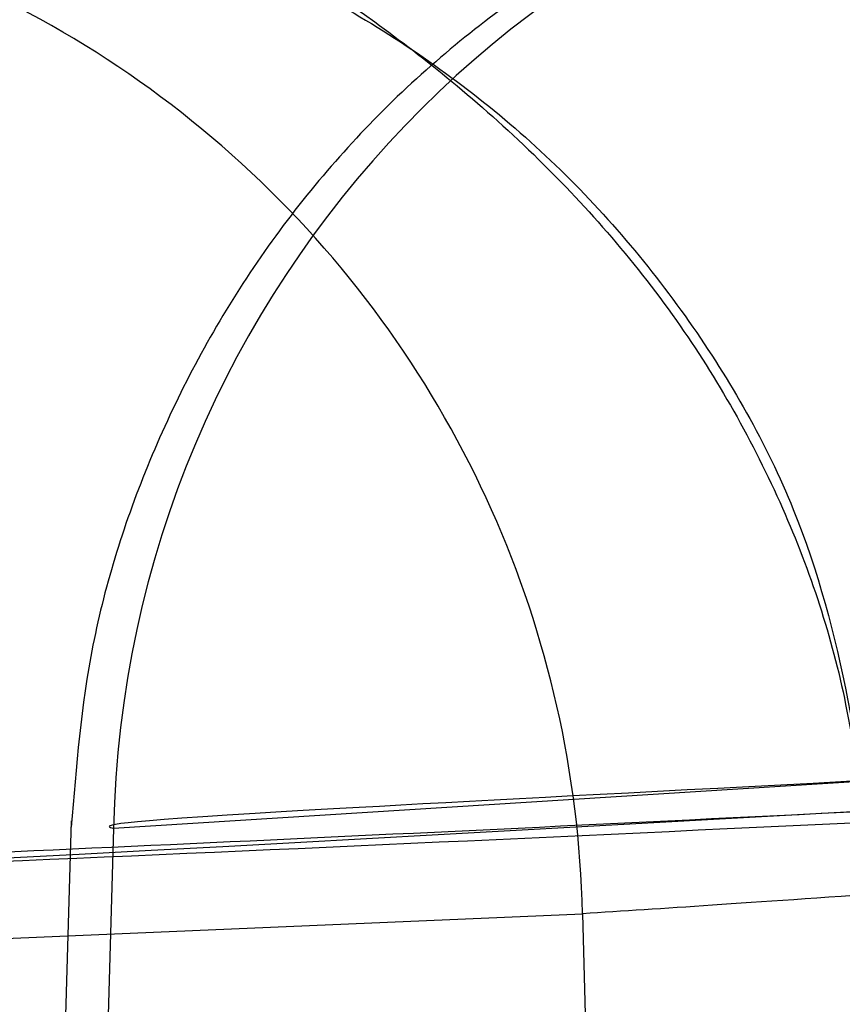
# Model space of a CAD drawing. Units: millimetres. Extents: x 21332 to 26898, y 36834 to 44204.
# Drawn here: x 24427 to 24427, y 40279 to 40279 of the extents above; entities that cross this region are included whole.
import ezdxf

# ---------------------------------------------------------------- set-up
doc = ezdxf.new("R2010")
doc.units = ezdxf.units.MM
doc.header["$LTSCALE"] = 200
doc.layers.add('OTWORY_MONTAŻOWE', color=1, linetype='Continuous')

msp = doc.modelspace()

# ---------------------------------------------------------------- linework, layer by layer
at = {"color": 7, "linetype": 'Continuous', "lineweight": 25}
for p, q in [((24426.99811351028, 40279.12536359068), (24426.76870078869, 40279.11091176874)), ((24426.75864387513, 40279.11270458181), (24426.75509669333, 40278.99126120938)), ((24426.75864387513, 40279.11270458181), (24426.75509669333, 40278.99126120938)), ((24426.75864387514, 40279.11270458181), (24426.75509669333, 40278.99126120938)), ((24426.75864387514, 40279.11270458181), (24426.75509669333, 40278.99126120938)), ((24426.76870079442, 40279.11091176774), (24426.76518181448, 40278.99043392327)), ((24426.70340149838, 40279.08301899157), (24426.88002141508, 40279.09066012362)), ((24426.88002142329, 40279.09066012475), (24426.88246453241, 40278.99658929418))]:
    msp.add_line(p, q, dxfattribs=at)
for centre, radius, start, end in [((24493.53372921513, 40259.25913960448), 83.50000000000185, 103.6520415536803, 173.3290212670701), ((24493.53372921513, 40259.25913960448), 83.50000000000023, 103.6520415536803, 171.2515986949346), ((24425.25149454314, 40308.95222210162), 29.99999999999627, 271.6707858143454, 280.0224673297869), ((24427.01742694198, 40279.10563846942), 0.2487820761483991, 93.59302295122403, 178.7854418288447), ((24426.91983373452, 40279.10016449602), 0.2486451051120537, 1.21500800614771, 92.848494372648), ((24426.63105716122, 40279.08504061257), 0.2490276789226891, 1.293035801954769, 92.40347580322376)]:
    msp.add_arc(centre, radius, start, end, dxfattribs=at)
for points, knots in [([(24451.20560128617, 40277.79490250525), (24451.52725294177, 40278.49637943676), (24452.17309130022, 40279.90486188058), (24453.14881290232, 40281.72830930215), (24454.06517549849, 40283.29136320176), (24454.89670200281, 40284.60462030203), (24455.75972916794, 40285.87387562993), (24456.64613598694, 40287.08968126924), (24457.61098051756, 40288.32876775561), (24458.64435955125, 40289.56523208592), (24459.7370853965, 40290.78146363227), (24460.8139808453, 40291.90140764679), (24461.84188733947, 40292.903430079), (24462.80551026265, 40293.78877562366), (24463.6890352727, 40294.55863384934), (24464.5012715209, 40295.23256018563), (24465.22865534379, 40295.81099387347), (24465.85982137109, 40296.29427701107), (24466.38307995602, 40296.68177793744), (24466.78542177014, 40296.97228843232), (24467.05517913916, 40297.16322593944), (24467.18585921025, 40297.25523386756), (24467.17593572044, 40297.24769497697), (24467.02006027285, 40297.13829397228), (24466.71907277053, 40296.92493988044), (24466.28248080204, 40296.60816438837), (24465.71695847344, 40296.18670389926), (24465.02048097428, 40295.64825807467), (24464.21157664016, 40294.99666731636), (24463.31059043381, 40294.23450589948), (24462.3292127193, 40293.35847213637), (24461.26359582568, 40292.34883810332), (24460.15786338512, 40291.22931118603), (24459.03899435714, 40290.01515879847), (24457.92488544795, 40288.71565055317), (24456.79788055376, 40287.29678696673), (24455.70139212428, 40285.79841287965), (24454.6517077324, 40284.23472605064), (24453.66371683294, 40282.62854272032), (24452.72448828048, 40280.94859068281), (24451.90244114188, 40279.33338754699), (24451.41911425981, 40278.26629705905), (24451.20560116186, 40277.79490222394), (24320.32181345723, 39988.82929723322), (24318.9740892649, 39989.41660975468), (24451.20560128617, 40277.79490250525)], [0, 0, 0, 0, 0.02918986411166377, 0.05860978357415212, 0.07878259085387229, 0.09909121084306251, 0.1193992893093264, 0.1399034779932903, 0.1604074589841784, 0.1852349431033269, 0.2100627004024511, 0.2352606399385422, 0.2608366838170714, 0.2852067966884994, 0.3098167358557735, 0.334427255086966, 0.3594976152400441, 0.3848748283877813, 0.4104205569758307, 0.4364929255564751, 0.4627462548910137, 0.4887755510979231, 0.5149846618620754, 0.5417607501905016, 0.5687327326570016, 0.5948260821389622, 0.6211013327290835, 0.6479533407131599, 0.6750073111733852, 0.7009291689718008, 0.7270401548546959, 0.753761094610153, 0.7807007920298169, 0.8057377801105045, 0.8309627932448199, 0.8564806218111656, 0.8823981579457764, 0.9066673488726649, 0.9311761698638592, 0.955686470519966, 0.9804241822430948, 1, 1, 1, 1.000000307552309, 1.000000307552309, 1.000000307552309, 1.000000307552309]), ([(24451.20560128617, 40277.79490250525), (24451.52725294153, 40278.49637943671), (24452.1730912995, 40279.90486188041), (24453.14881176683, 40281.728307176), (24454.0651726701, 40283.29135846256), (24454.89669694927, 40284.60461255983), (24455.75972418388, 40285.87386858956), (24456.64613267492, 40287.08967697046), (24457.61097940789, 40288.32876642834), (24458.64435955115, 40289.56523208565), (24459.73708539653, 40290.78146363234), (24460.81398084529, 40291.90140764677), (24461.84188733948, 40292.90343007901), (24462.80551026265, 40293.78877562366), (24463.6890352727, 40294.55863384934), (24464.5012715209, 40295.23256018563), (24465.22865534379, 40295.81099387347), (24465.85982137109, 40296.29427701107), (24466.38307995602, 40296.68177793744), (24466.78542177014, 40296.97228843232), (24467.05517913916, 40297.16322593944), (24467.18585921025, 40297.25523386756), (24467.17593572044, 40297.24769497697), (24467.02006027285, 40297.13829397228), (24466.71907277053, 40296.92493988044), (24466.28248080204, 40296.60816438837), (24465.71695847344, 40296.18670389926), (24465.02048097428, 40295.64825807467), (24464.21157664016, 40294.99666731636), (24463.31059043381, 40294.23450589948), (24462.3292127193, 40293.35847213637), (24461.26359582568, 40292.34883810332), (24460.15786338512, 40291.22931118603), (24459.03899435714, 40290.01515879847), (24457.92488544795, 40288.71565055317), (24456.79788055376, 40287.29678696673), (24455.70139211753, 40285.79841287042), (24454.65170771931, 40284.23472603074), (24453.66371681439, 40282.62854268871), (24452.72448826899, 40280.9485906607), (24451.90244113668, 40279.33338753555), (24451.41911425981, 40278.26629705905), (24451.20560116186, 40277.79490222394), (24320.32181346282, 39988.82929723322), (24318.97408936362, 39989.41660977704), (24451.20560128617, 40277.79490250525)], [0, 0, 0, 0, 0.02918986411192782, 0.05860978357468231, 0.07878249896876412, 0.09909108953059131, 0.1193991385720427, 0.1399034026228341, 0.1604074589766252, 0.1852349430959979, 0.2100627003953486, 0.2352606399316676, 0.2608366838104282, 0.285206796682077, 0.3098167358495739, 0.3344272550809891, 0.3594976152342941, 0.3848748283822608, 0.4104205569705413, 0.4364929255514216, 0.4627462548861977, 0.4887755510933426, 0.514984661857732, 0.5417607501864004, 0.5687327326531443, 0.5948260821353408, 0.6211013327256999, 0.6479533407100193, 0.6750073111704894, 0.70092916896914, 0.7270401548522714, 0.7537610946079701, 0.7807007920278778, 0.8057377801087917, 0.8309627932433354, 0.8564806218099116, 0.8823981579447568, 0.9066673493381787, 0.931176170334105, 0.9556864709949499, 0.9804241822429177, 1, 1, 1, 1.000000307552309, 1.000000307552309, 1.000000307552309, 1.000000307552309]), ([(24451.20560128617, 40277.79490250525), (24451.52725128077, 40278.49637887609), (24452.17308630412, 40279.90486019412), (24453.1493839755, 40281.72934967995), (24454.06511479653, 40283.29128200203), (24454.89727009049, 40284.60574044491), (24455.75913666265, 40285.87272203335), (24456.64608694486, 40287.08975093171), (24457.60891817241, 40288.32605637483), (24458.64294783671, 40289.56398938791), (24459.73580308069, 40290.78003018897), (24460.81396626122, 40291.90141538838), (24461.84301769447, 40292.90454533679), (24462.80534667137, 40293.78851713913), (24463.68909287433, 40294.55884859498), (24464.50047094467, 40295.2318732889), (24465.2286632092, 40295.81101386286), (24465.85981923855, 40296.29427159138), (24466.38308054207, 40296.68177942684), (24466.78542161049, 40296.97228802658), (24467.05517918164, 40297.16322604741), (24467.18585919883, 40297.25523383854), (24467.17593572358, 40297.24769498496), (24467.020060272, 40297.13829397009), (24466.71907277075, 40296.92493988102), (24466.28248080202, 40296.60816438817), (24465.71695847332, 40296.18670389947), (24465.0204809748, 40295.64825807405), (24464.21157663824, 40294.99666731861), (24463.31059044068, 40294.23450589148), (24462.32921269317, 40293.35847216684), (24461.26359592605, 40292.34883798627), (24460.15786301869, 40291.22931161336), (24459.03899562118, 40290.01515732434), (24457.92488065603, 40288.71565614148), (24456.79789878737, 40287.29676570278), (24455.70016313382, 40285.79690423627), (24454.65192770365, 40284.23436085095), (24453.66248257992, 40282.62708554201), (24452.72479551039, 40280.94849949325), (24451.90158012391, 40279.33165381492), (24451.41909663326, 40278.26630944057), (24451.20560116186, 40277.79490222394), (24320.33260704815, 39988.82168193519), (24318.97476047728, 39989.41681489155), (24451.20560128617, 40277.79490250525)], [0, 0, 0, 0, 0.02918986154485788, 0.05860977842031169, 0.07882727798444322, 0.0990441708189703, 0.1194485815243294, 0.1398525772014014, 0.1604074855547358, 0.1851439042026854, 0.2100629805029246, 0.2352609178232401, 0.2608369594527453, 0.2852868321464948, 0.3097373744280528, 0.3344275322983715, 0.3594978902468928, 0.3848751011630899, 0.410420827504781, 0.4364931937927571, 0.4627465208187146, 0.4887758147367431, 0.5149849231962027, 0.541761009170079, 0.5687329892648033, 0.5948263364522506, 0.6211015847318627, 0.6479535903547133, 0.6750075584359534, 0.7009294139549364, 0.7270403975417675, 0.7537613349475244, 0.7807010299982515, 0.8057380158773162, 0.8309630267934749, 0.8564808531159148, 0.8823983869714724, 0.9067477726153287, 0.9310984408160451, 0.9557601480192578, 0.9804241839644903, 1, 1, 1, 1.000000307552309, 1.000000307552309, 1.000000307552309, 1.000000307552309]), ([(24451.20560128617, 40277.79490250525), (24451.52725128078, 40278.49637887609), (24452.17308630413, 40279.90486019412), (24453.14938399725, 40281.7293497207), (24454.06511486643, 40283.29128211958), (24454.89727020374, 40284.60574061822), (24455.75913678589, 40285.87272220734), (24456.64608701918, 40287.08975102843), (24457.60891820491, 40288.32605641373), (24458.64294783671, 40289.56398938792), (24459.73580308069, 40290.78003018897), (24460.81396626122, 40291.90141538838), (24461.84301769447, 40292.90454533679), (24462.80534667137, 40293.78851713913), (24463.68909287433, 40294.55884859498), (24464.50047094467, 40295.2318732889), (24465.2286632092, 40295.81101386286), (24465.85981923855, 40296.29427159138), (24466.38308054207, 40296.68177942684), (24466.78542161049, 40296.97228802658), (24467.05517918164, 40297.16322604741), (24467.18585919883, 40297.25523383854), (24467.17593572358, 40297.24769498496), (24467.020060272, 40297.13829397009), (24466.71907277075, 40296.92493988102), (24466.28248080202, 40296.60816438817), (24465.71695847332, 40296.18670389947), (24465.0204809748, 40295.64825807405), (24464.21157663824, 40294.99666731861), (24463.31059044068, 40294.23450589148), (24462.32921269317, 40293.35847216684), (24461.26359592605, 40292.34883798627), (24460.15786301869, 40291.22931161336), (24459.03899562118, 40290.01515732434), (24457.92488065603, 40288.71565614148), (24456.79789878738, 40287.29676570278), (24455.70016313383, 40285.79690423628), (24454.65192770368, 40284.23436085098), (24453.66248257995, 40282.62708554205), (24452.72479551041, 40280.94849949329), (24451.90158012391, 40279.33165381493), (24451.41909663326, 40278.26630944057), (24451.20560116186, 40277.79490222394), (24320.33260704815, 39988.82168193519), (24318.97476047653, 39989.41681489152), (24451.20560128617, 40277.79490250525)], [0, 0, 0, 0, 0.02918986154485356, 0.05860977842030302, 0.07882727974526482, 0.09904417434040697, 0.119448584388967, 0.1398525794093173, 0.1604074855548685, 0.185143904202816, 0.2100629805030486, 0.2352609178233603, 0.2608369594528613, 0.2852868321466072, 0.3097373744281617, 0.334427532298477, 0.3594978902469946, 0.384875101163188, 0.4104208275048753, 0.4364931937928475, 0.4627465208188011, 0.4887758147368257, 0.5149849231962814, 0.5417610091701538, 0.568732989264874, 0.5948263364523175, 0.6211015847319258, 0.6479535903547726, 0.6750075584360087, 0.7009294139549874, 0.7270403975418147, 0.7537613349475679, 0.780701029998291, 0.8057380158773517, 0.8309630267935066, 0.8564808531159429, 0.8823983869714966, 0.9067477726148261, 0.9310984408150175, 0.9557601480187466, 0.9804241839644932, 1, 1, 1, 1.000000307552309, 1.000000307552309, 1.000000307552309, 1.000000307552309]), ([(24421.18509895914, 40294.79229561939), (24421.08855035555, 40293.8095161559), (24420.80950320429, 40290.96906275339), (24420.51978331577, 40286.24094045896), (24420.39025342467, 40280.6159844446), (24420.4896275075, 40274.98898575085), (24420.81377968066, 40269.37861003224), (24421.36278858796, 40263.80218389631), (24422.13476269221, 40258.27722916625), (24423.12750421409, 40252.82102744278), (24424.33807103985, 40247.45068475327), (24425.7629031228, 40242.18305790386), (24427.39779864134, 40237.03471746248), (24429.23793068809, 40232.02190307539), (24431.27785260168, 40227.16048300651), (24433.51150497467, 40222.46591446311), (24435.9322052008, 40217.95323247404), (24438.53264824263, 40213.63699651154), (24441.30490570519, 40209.53123912656), (24444.2404392872, 40205.64939622262), (24447.3300928156, 40202.00426618069), (24450.56408610457, 40198.60795529075), (24453.932018857, 40195.47180663171), (24457.42288609367, 40192.60631804017), (24461.02511140457, 40190.02105512298), (24464.72660400172, 40187.7245519652), (24468.51484301729, 40185.7242577386), (24472.37698918151, 40184.02635926235), (24476.30001395442, 40182.63616924846), (24480.27084466266, 40181.55656792863), (24484.27646423021, 40180.79388713123), (24487.35160847566, 40180.44449934019), (24489.08617611662, 40180.34651606638), (24489.47560545053, 40180.32451775385)], [0, 0, 0, 0, 0.01777773871637098, 0.0513816581450152, 0.08498796841870183, 0.1185947081191121, 0.1522025964572083, 0.1858123216191072, 0.2194247069155222, 0.2530405163325016, 0.2866604149181275, 0.3202849231081952, 0.3539143628117868, 0.3875487932358984, 0.4211879347619578, 0.454831079897818, 0.4884769916336117, 0.5221231767493175, 0.5557665748348005, 0.5894033846563133, 0.6230288359752941, 0.6566371750194473, 0.6902217422961349, 0.7237751806179704, 0.7572898077963868, 0.790758173402272, 0.8241737893679768, 0.857531981006637, 0.8908307556864437, 0.9240715450916671, 0.9572596610981255, 0.990404328250629, 1, 1, 1, 1]), ([(24452.05180214014, 40275.26714346362), (24452.35132150646, 40276.00348095379), (24452.95038858539, 40277.47622562059), (24453.98681536513, 40279.6026163397), (24455.10521979624, 40281.64044941008), (24456.29822967383, 40283.5686630155), (24457.54270914727, 40285.37436984214), (24458.81127949786, 40287.03823085772), (24460.07365427628, 40288.54738031383), (24461.30092276615, 40289.89457085388), (24462.46366236613, 40291.07543598222), (24463.53216657355, 40292.08733925375), (24464.48263251552, 40292.93402791736), (24465.29195047175, 40293.617857515), (24465.94149212682, 40294.14409580614), (24466.41522365541, 40294.51473127193), (24466.70364903696, 40294.73584838385), (24466.79821925019, 40294.80733431045), (24466.69814536216, 40294.73197937317), (24466.40473144266, 40294.50662857066), (24465.92505467412, 40294.13073062943), (24465.27044730118, 40293.6001533551), (24464.45689521097, 40292.91172794768), (24463.50158706451, 40292.05933966451), (24462.42912804743, 40291.04172308807), (24461.26413390466, 40289.85569176789), (24460.03541346064, 40288.50367487562), (24458.77488159247, 40286.99235041603), (24457.51396082391, 40285.33431881625), (24456.274317606, 40283.5321260328), (24455.08394891187, 40281.60407273403), (24453.97151891743, 40279.57216641746), (24452.94420615812, 40277.46150354003), (24452.3499666021, 40276.00030935472), (24452.05180206714, 40275.26714327662), (24336.53043467185, 39991.20804858125), (24336.50841326494, 39991.21563114589), (24452.05180214014, 40275.26714346362)], [0, 0, 0, 0, 0.03110720942811752, 0.06221736282109983, 0.093265139801497, 0.1241621364071061, 0.1552094991050888, 0.1864288987466415, 0.2174400344891336, 0.2485803797843077, 0.2800310025096477, 0.3112896593123599, 0.3425886044454106, 0.374218108070029, 0.405728375375744, 0.4371622679288896, 0.4688423103076389, 0.5005239802436997, 0.5319986269919952, 0.5635881897100625, 0.5953075394758849, 0.6267347371543528, 0.6581624313066189, 0.6897516537065587, 0.7210229446953829, 0.7522120945365466, 0.7835851921051353, 0.8146047559683104, 0.8454002456966871, 0.8763260379736502, 0.9074569051575729, 0.938272244926592, 0.9690275963646761, 1, 1, 1, 1.000000200742931, 1.000000200742931, 1.000000200742931, 1.000000200742931]), ([(24452.05180214014, 40275.26714346363), (24452.35132150646, 40276.00348095379), (24452.95038858539, 40277.47622562059), (24453.98681536513, 40279.6026163397), (24455.10521979624, 40281.64044941008), (24456.29822967383, 40283.5686630155), (24457.54270914727, 40285.37436984214), (24458.81127949785, 40287.03823085772), (24460.07365427628, 40288.54738031383), (24461.30092276615, 40289.89457085388), (24462.46366236613, 40291.07543598222), (24463.53216657354, 40292.08733925375), (24464.48263251551, 40292.93402791736), (24465.29195047175, 40293.617857515), (24465.94149212682, 40294.14409580614), (24466.41522365541, 40294.51473127193), (24466.70364903696, 40294.73584838385), (24466.79821925019, 40294.80733431046), (24466.69814536215, 40294.73197937317), (24466.40473144266, 40294.50662857066), (24465.92505467412, 40294.13073062943), (24465.27044730118, 40293.6001533551), (24464.45689521097, 40292.91172794768), (24463.50158706451, 40292.05933966451), (24462.42912804743, 40291.04172308807), (24461.26413390466, 40289.85569176789), (24460.03541346064, 40288.50367487563), (24458.77488159246, 40286.99235041603), (24457.51396082391, 40285.33431881625), (24456.274317606, 40283.5321260328), (24455.08394891187, 40281.60407273404), (24453.97151891743, 40279.57216641746), (24452.94420615812, 40277.46150354003), (24452.3499666021, 40276.00030935473), (24452.05180206714, 40275.26714327663), (24336.53043467185, 39991.20804858125), (24336.50841326576, 39991.21563114976), (24452.05180214014, 40275.26714346363)], [0, 0, 0, 0, 0.03110720942811726, 0.06221736282109961, 0.09326513980149734, 0.1241621364071067, 0.1552094991050865, 0.1864288987466433, 0.2174400344891327, 0.2485803797843059, 0.280031002509649, 0.3112896593123634, 0.3425886044454127, 0.3742181080700324, 0.4057283753757447, 0.4371622679288903, 0.4688423103076421, 0.5005239802437028, 0.5319986269919982, 0.5635881897100643, 0.5953075394758855, 0.6267347371543553, 0.6581624313066201, 0.6897516537065588, 0.7210229446953803, 0.7522120945365485, 0.7835851921051359, 0.8146047559683113, 0.8454002456966884, 0.8763260379736519, 0.9074569051575737, 0.9382722449265927, 0.9690275963646757, 0.9999999999999999, 0.9999999999999999, 0.9999999999999999, 1.000000200742931, 1.000000200742931, 1.000000200742931, 1.000000200742931]), ([(24452.05180214014, 40275.26714346362), (24452.35132150646, 40276.00348095379), (24452.95038858539, 40277.47622562059), (24453.98681536513, 40279.6026163397), (24455.10521979624, 40281.64044941008), (24456.29822967383, 40283.5686630155), (24457.54270914727, 40285.37436984214), (24458.81127949786, 40287.03823085772), (24460.07365427628, 40288.54738031383), (24461.30092276615, 40289.89457085388), (24462.46366236613, 40291.07543598222), (24463.53216657354, 40292.08733925375), (24464.48263251552, 40292.93402791736), (24465.29195047175, 40293.617857515), (24465.94149212682, 40294.14409580614), (24466.41522365541, 40294.51473127193), (24466.70364903696, 40294.73584838385), (24466.79821925019, 40294.80733431045), (24466.69814536216, 40294.73197937317), (24466.40473144266, 40294.50662857066), (24465.92505467412, 40294.13073062943), (24465.27044730118, 40293.6001533551), (24464.45689521097, 40292.91172794768), (24463.50158706451, 40292.05933966451), (24462.42912804743, 40291.04172308807), (24461.26413390466, 40289.85569176789), (24460.03541346064, 40288.50367487562), (24458.77488159247, 40286.99235041603), (24457.51396082391, 40285.33431881625), (24456.274317606, 40283.5321260328), (24455.08394891187, 40281.60407273403), (24453.97151891743, 40279.57216641746), (24452.94420615812, 40277.46150354003), (24452.3499666021, 40276.00030935472), (24452.05180206714, 40275.26714327662), (24336.53043467371, 39991.20804858311), (24336.50841326576, 39991.21563114603), (24452.05180214014, 40275.26714346362)], [0, 0, 0, 0, 0.03110720942811769, 0.06221736282109919, 0.09326513980149635, 0.1241621364071061, 0.1552094991050886, 0.1864288987466422, 0.2174400344891326, 0.2485803797843082, 0.2800310025096465, 0.3112896593123632, 0.3425886044454113, 0.3742181080700325, 0.405728375375742, 0.4371622679288876, 0.4688423103076426, 0.5005239802437004, 0.5319986269919958, 0.5635881897100633, 0.5953075394758857, 0.6267347371543509, 0.6581624313066198, 0.6897516537065596, 0.7210229446953814, 0.752212094536549, 0.7835851921051341, 0.8146047559683162, 0.8454002456966855, 0.8763260379736519, 0.9074569051575733, 0.9382722449265929, 0.9690275963646763, 1, 1, 1, 1.000000200742931, 1.000000200742931, 1.000000200742931, 1.000000200742931]), ([(24452.05180214014, 40275.26714346363), (24452.35132150646, 40276.00348095379), (24452.95038858539, 40277.47622562059), (24453.98681536513, 40279.6026163397), (24455.10521979624, 40281.64044941008), (24456.29822967383, 40283.5686630155), (24457.54270914727, 40285.37436984214), (24458.81127949785, 40287.03823085772), (24460.07365427628, 40288.54738031383), (24461.30092276615, 40289.89457085388), (24462.46366236613, 40291.07543598222), (24463.53216657354, 40292.08733925375), (24464.48263251551, 40292.93402791736), (24465.29195047175, 40293.617857515), (24465.94149212682, 40294.14409580614), (24466.41522365541, 40294.51473127193), (24466.70364903696, 40294.73584838385), (24466.79821925019, 40294.80733431046), (24466.69814536215, 40294.73197937317), (24466.40473144266, 40294.50662857066), (24465.92505467412, 40294.13073062943), (24465.27044730118, 40293.6001533551), (24464.45689521097, 40292.91172794768), (24463.50158706451, 40292.05933966451), (24462.42912804743, 40291.04172308807), (24461.26413390466, 40289.85569176789), (24460.03541346064, 40288.50367487563), (24458.77488159246, 40286.99235041603), (24457.51396082391, 40285.33431881625), (24456.274317606, 40283.5321260328), (24455.08394891187, 40281.60407273403), (24453.97151891743, 40279.57216641746), (24452.94420615812, 40277.46150354003), (24452.3499666021, 40276.00030935473), (24452.05180206714, 40275.26714327663), (24336.53043467371, 39991.20804858125), (24336.50841326681, 39991.21563114962), (24452.05180214014, 40275.26714346363)], [0, 0, 0, 0, 0.03110720942811761, 0.06221736282110004, 0.09326513980149775, 0.1241621364071065, 0.1552094991050849, 0.1864288987466421, 0.2174400344891324, 0.248580379784308, 0.2800310025096482, 0.3112896593123626, 0.3425886044454126, 0.3742181080700284, 0.4057283753757437, 0.4371622679288909, 0.4688423103076412, 0.5005239802437019, 0.5319986269919973, 0.5635881897100649, 0.5953075394758873, 0.6267347371543521, 0.6581624313066207, 0.6897516537065603, 0.7210229446953822, 0.7522120945365495, 0.7835851921051368, 0.8146047559683125, 0.8454002456966878, 0.8763260379736512, 0.907456905157573, 0.9382722449265926, 0.9690275963646753, 1, 1, 1, 1.000000200742931, 1.000000200742931, 1.000000200742931, 1.000000200742931]), ([(24440.47750213387, 40283.10326287989), (24439.92904549151, 40282.7935418689), (24438.80883903033, 40282.16094586974), (24437.02133054565, 40281.33483965011), (24435.11341979237, 40280.59343460711), (24433.47601134419, 40280.087223799), (24432.14652432592, 40279.74966171808), (24431.14658189391, 40279.53085448159), (24430.08488915052, 40279.33728219631), (24428.96171771218, 40279.17481815217), (24427.77778635226, 40279.05110816787), (24426.53424696297, 40278.96823144795), (24425.68528336231, 40278.95763598764), (24425.25149454853, 40278.95222210163)], [0, 0, 0, 0, 0.1179720214629268, 0.240954362610854, 0.3689509120722951, 0.5019650876366542, 0.5626018010552298, 0.6267419886559429, 0.6943858252660675, 0.7655334490922239, 0.8401849680509131, 0.9183404646805544, 1, 1, 1, 1]), ([(24425.25149454853, 40278.95222210163), (24426.00475977308, 40278.96850523751), (24427.45362623223, 40278.999825002), (24429.52994101377, 40279.23801344158), (24431.41640895453, 40279.57308743791), (24432.99543602412, 40279.95628889811), (24434.32066848689, 40280.34747867916), (24435.44589474532, 40280.72926596077), (24436.53174044466, 40281.145837278), (24437.57776710264, 40281.59362321693), (24438.58310284177, 40282.07020441112), (24439.54934356358, 40282.56927246455), (24440.17059362076, 40282.92669153785), (24440.47750213387, 40283.10326287989)], [0, 0, 0, 0, 0.1417719991312713, 0.2726910624491382, 0.3927569620025712, 0.5019697999138761, 0.5779431176004277, 0.6523066397818588, 0.725060970032009, 0.7962067540017835, 0.8657446832706323, 0.9336754996495222, 1, 1, 1, 1]), ([(24440.47750213387, 40283.10326287989), (24439.92904549151, 40282.7935418689), (24438.80883903033, 40282.16094586974), (24437.02133054565, 40281.33483965011), (24435.11341979237, 40280.59343460711), (24433.47601134419, 40280.087223799), (24432.14652432592, 40279.74966171808), (24431.14658189391, 40279.53085448159), (24430.08488915052, 40279.33728219631), (24428.96171771218, 40279.17481815217), (24427.77778635226, 40279.05110816787), (24426.53424696297, 40278.96823144795), (24425.68528336231, 40278.95763598764), (24425.25149454853, 40278.95222210163)], [0, 0, 0, 0, 0.1179720214629265, 0.2409543626108565, 0.368950912072296, 0.5019650876366557, 0.5626018010552323, 0.626741988655944, 0.6943858252660685, 0.7655334490922246, 0.8401849680509137, 0.9183404646805513, 1, 1, 1, 1]), ([(24425.25149454853, 40278.95222210163), (24426.00475977308, 40278.96850523751), (24427.45362623223, 40278.999825002), (24429.52994101377, 40279.23801344158), (24431.41640895453, 40279.57308743791), (24432.99543602412, 40279.95628889811), (24434.32066848689, 40280.34747867916), (24435.44589474532, 40280.72926596077), (24436.53174044466, 40281.145837278), (24437.57776710264, 40281.59362321693), (24438.58310284178, 40282.07020441112), (24439.54934356358, 40282.56927246455), (24440.17059362076, 40282.92669153785), (24440.47750213387, 40283.10326287989)], [0, 0, 0, 0, 0.1417719991312708, 0.2726910624491373, 0.39275696200257, 0.5019697999138746, 0.577943117600426, 0.6523066397818569, 0.7250609700320069, 0.7962067540017812, 0.8657446832706297, 0.9336754996495225, 1, 1, 1, 1]), ([(24440.47750213388, 40283.10326287989), (24439.92904549151, 40282.7935418689), (24438.80883903033, 40282.16094586974), (24437.02133054565, 40281.33483965011), (24435.11341979237, 40280.59343460711), (24433.47601134419, 40280.087223799), (24432.14652432592, 40279.74966171808), (24431.14658189391, 40279.53085448159), (24430.08488915053, 40279.33728219631), (24428.96171771219, 40279.17481815217), (24427.77778635226, 40279.05110816787), (24426.53424696297, 40278.96823144795), (24425.68528336231, 40278.95763598764), (24425.25149454853, 40278.95222210163)], [0, 0, 0, 0, 0.1179720214629252, 0.2409543626108537, 0.3689509120722949, 0.5019650876366542, 0.56260180105523, 0.6267419886559431, 0.694385825266068, 0.7655334490922245, 0.8401849680509172, 0.9183404646805541, 1, 1, 1, 1]), ([(24425.25149454853, 40278.95222210163), (24426.00475977308, 40278.96850523751), (24427.45362623223, 40278.999825002), (24429.52994101377, 40279.23801344158), (24431.41640895454, 40279.57308743791), (24432.99543602412, 40279.95628889811), (24434.32066848689, 40280.34747867916), (24435.44589474532, 40280.72926596077), (24436.53174044466, 40281.145837278), (24437.57776710264, 40281.59362321693), (24438.58310284178, 40282.07020441112), (24439.54934356358, 40282.56927246455), (24440.17059362076, 40282.92669153784), (24440.47750213388, 40283.10326287989)], [0, 0, 0, 0, 0.1417719991312713, 0.2726910624491393, 0.3927569620025712, 0.5019697999138728, 0.5779431176004288, 0.6523066397818588, 0.7250609700320101, 0.7962067540017815, 0.8657446832706344, 0.9336754996495223, 1, 1, 1, 1]), ([(24425.25149454853, 40278.95222210163), (24426.00475977308, 40278.96850523751), (24427.45362623223, 40278.999825002), (24429.52994101377, 40279.23801344158), (24431.41640895454, 40279.57308743791), (24432.99543602412, 40279.95628889811), (24434.32066848689, 40280.34747867916), (24435.44589474532, 40280.72926596077), (24436.53174044466, 40281.145837278), (24437.57776710264, 40281.59362321693), (24438.58310284178, 40282.07020441112), (24439.54934356358, 40282.56927246455), (24440.17059362076, 40282.92669153784), (24440.47750213388, 40283.10326287989)], [0, 0, 0, 0, 0.1417719991312736, 0.2726910624491393, 0.3927569620025711, 0.5019697999138719, 0.5779431176004289, 0.6523066397818557, 0.7250609700320101, 0.7962067540017814, 0.8657446832706343, 0.9336754996495222, 1, 1, 1, 1]), ([(24440.47750213388, 40283.10326287989), (24439.92904549151, 40282.7935418689), (24438.80883903033, 40282.16094586974), (24437.02133054565, 40281.33483965011), (24435.11341979237, 40280.59343460711), (24433.47601134419, 40280.087223799), (24432.14652432592, 40279.74966171808), (24431.14658189391, 40279.53085448159), (24430.08488915053, 40279.33728219631), (24428.96171771219, 40279.17481815217), (24427.77778635226, 40279.05110816787), (24426.53424696297, 40278.96823144795), (24425.68528336231, 40278.95763598764), (24425.25149454853, 40278.95222210163)], [0, 0, 0, 0, 0.1179720214629267, 0.2409543626108543, 0.3689509120722951, 0.5019650876366553, 0.5626018010552317, 0.6267419886559424, 0.6943858252660687, 0.7655334490922228, 0.8401849680509155, 0.9183404646805544, 1, 1, 1, 1]), ([(24426.12941371518, 40279.07280345425), (24426.8573136113, 40279.10861324895), (24428.31157468712, 40279.18015713961), (24429.75039170924, 40279.40967016404), (24430.46903903257, 40279.52430525533)], [0, 0, 0, 0, 0.5005290372059562, 1, 1, 1, 1]), ([(24426.12941371518, 40279.07280345425), (24426.8573136113, 40279.10861324895), (24428.31157468712, 40279.18015713961), (24429.75039170924, 40279.40967016404), (24430.46903903257, 40279.52430525533)], [0, 0, 0, 0, 0.5005290372059562, 1, 1, 1, 1]), ([(24426.12941371518, 40279.07280345425), (24426.8573136113, 40279.10861324895), (24428.31157468712, 40279.18015713961), (24429.75039170924, 40279.40967016404), (24430.46903903257, 40279.52430525533)], [0, 0, 0, 0, 0.5005290372059544, 1, 1, 1, 1]), ([(24426.12941371518, 40279.07280345425), (24426.8573136113, 40279.10861324895), (24428.31157468712, 40279.18015713961), (24429.75039170924, 40279.40967016404), (24430.46903903257, 40279.52430525533)], [0, 0, 0, 0, 0.5005290372059544, 1, 1, 1, 1]), ([(24427.00183603174, 40279.35393153166), (24426.97031158109, 40279.34961300457), (24426.92432977003, 40279.34331396707), (24426.86778153741, 40279.31236098287), (24426.82957749072, 40279.28064712657), (24426.79834237879, 40279.24160709639), (24426.7760364729, 40279.19874902894), (24426.76217209267, 40279.1548010505), (24426.75982773278, 40279.12560738766), (24426.75866951734, 40279.1111844523)], [0, 0, 0, 0, 0.3014407006222637, 0.4396837710782903, 0.5620437004010516, 0.6751324844639682, 0.7850336557598884, 0.8937973045294523, 1, 1, 1, 1]), ([(24427.00183603174, 40279.35393153166), (24426.97031158109, 40279.34961300457), (24426.92432977003, 40279.34331396707), (24426.86778153741, 40279.31236098287), (24426.82957749072, 40279.28064712657), (24426.79834237879, 40279.24160709639), (24426.7760364729, 40279.19874902894), (24426.76217209267, 40279.1548010505), (24426.75982773278, 40279.12560738766), (24426.75866951734, 40279.1111844523)], [0, 0, 0, 0, 0.3014407006219144, 0.4396837710780071, 0.5620437004009412, 0.6751324844638947, 0.7850336557601317, 0.8937973045289943, 1, 1, 1, 1]), ([(24427.00183603174, 40279.35393153165), (24426.97031158109, 40279.34961300457), (24426.92432977003, 40279.34331396707), (24426.86778153741, 40279.31236098286), (24426.82957749072, 40279.28064712657), (24426.79834237879, 40279.24160709639), (24426.7760364729, 40279.19874902894), (24426.76217209267, 40279.1548010505), (24426.75982773278, 40279.12560738765), (24426.75866951734, 40279.1111844523)], [0, 0, 0, 0, 0.3014407006245857, 0.4396837710804413, 0.5620437004024071, 0.6751324844646823, 0.7850336557602817, 0.8937973045292594, 1, 1, 1, 1]), ([(24427.00183603174, 40279.35393153165), (24426.97031158109, 40279.34961300457), (24426.92432977003, 40279.34331396707), (24426.86778153741, 40279.31236098286), (24426.82957749072, 40279.28064712657), (24426.79834237879, 40279.24160709639), (24426.7760364729, 40279.19874902894), (24426.76217209267, 40279.1548010505), (24426.75982773278, 40279.12560738765), (24426.75866951734, 40279.1111844523)], [0, 0, 0, 0, 0.3014407006237545, 0.4396837710799876, 0.5620437004016666, 0.6751324844640179, 0.7850336557593025, 0.8937973045280462, 0.9999999999999999, 0.9999999999999999, 0.9999999999999999, 0.9999999999999999]), ([(24426.77216828781, 40279.34124354035), (24426.77150904752, 40279.34051559129), (24426.77024696627, 40279.33912197068), (24426.79308522952, 40279.32706906943), (24426.82780709309, 40279.30566053518), (24426.86725611351, 40279.27414169502), (24426.9028407845, 40279.23399537639), (24426.92866105893, 40279.18843906655), (24426.94419909224, 40279.14155435825), (24426.94679827235, 40279.11000348164), (24426.94806050522, 40279.09468151393)], [0, 0, 0, 0, 0.1705592534387906, 0.3265268240083408, 0.4657556772536139, 0.5897612432463082, 0.7020532235679584, 0.8066582040589201, 0.9061079414643007, 1, 1, 1, 1]), ([(24426.77216828836, 40279.34124354038), (24426.77150904797, 40279.34051559132), (24426.77024696652, 40279.33912197069), (24426.79308522962, 40279.32706906944), (24426.8278070931, 40279.30566053519), (24426.8672561135, 40279.27414169502), (24426.9028407845, 40279.2339953764), (24426.92866105893, 40279.18843906655), (24426.94419909224, 40279.14155435825), (24426.94679827235, 40279.11000348164), (24426.94806050522, 40279.09468151393)], [0, 0, 0, 0, 0.170559253643156, 0.3265268243494934, 0.4657556776519695, 0.5897612436247662, 0.7020532238691717, 0.8066582042573924, 0.9061079415596868, 1, 1, 1, 1]), ([(24426.77216828899, 40279.34124354041), (24426.77150904849, 40279.34051559134), (24426.77024696683, 40279.3391219707), (24426.79308522973, 40279.32706906944), (24426.82780709312, 40279.3056605352), (24426.86725611349, 40279.27414169504), (24426.9028407845, 40279.23399537641), (24426.92866105893, 40279.18843906655), (24426.94419909224, 40279.14155435825), (24426.94679827235, 40279.11000348164), (24426.94806050522, 40279.09468151393)], [0, 0, 0, 0, 0.170559253879886, 0.3265268247467092, 0.4657556781162444, 0.5897612440655536, 0.7020532242198598, 0.8066582044879981, 0.906107941670539, 1, 1, 1, 1]), ([(24426.77216829368, 40279.34124354065), (24426.77150905234, 40279.34051559155), (24426.77024696907, 40279.33912197083), (24426.79308523055, 40279.32706906953), (24426.82780709323, 40279.30566053528), (24426.8672561134, 40279.27414169512), (24426.90284078445, 40279.23399537647), (24426.92866105894, 40279.18843906655), (24426.94419909225, 40279.14155435824), (24426.94679827235, 40279.11000348163), (24426.94806050522, 40279.09468151393)], [0, 0, 0, 0, 0.170559255647819, 0.3265268277032706, 0.4657556815674242, 0.5897612473431523, 0.7020532268291884, 0.8066582062050328, 0.9061079424960127, 1, 1, 1, 1]), ([(24426.69124220165, 40279.3371984367), (24426.72284581179, 40279.33530404149), (24426.77149817559, 40279.33238770366), (24426.83111719472, 40279.30325421314), (24426.87256277092, 40279.27209524689), (24426.90638732721, 40279.2326206046), (24426.93958367294, 40279.17465601341), (24426.94611923006, 40279.12578392107), (24426.95036459828, 40279.09403757963)], [0, 0, 0, 0, 0.2391528719048195, 0.3681652974395636, 0.4999999996388824, 0.6318347018992859, 0.7608471276002937, 1, 1, 1, 1]), ([(24426.69124220165, 40279.3371984367), (24426.72284581179, 40279.33530404149), (24426.77149817559, 40279.33238770366), (24426.83111719472, 40279.30325421314), (24426.87256277092, 40279.27209524689), (24426.90638732721, 40279.2326206046), (24426.93958367294, 40279.17465601341), (24426.94611923006, 40279.12578392107), (24426.95036459828, 40279.09403757963)], [0, 0, 0, 0, 0.2391528719048004, 0.3681652974393439, 0.4999999996387981, 0.6318347018992673, 0.7608471276002492, 1, 1, 1, 1]), ([(24426.69124220165, 40279.3371984367), (24426.72284581179, 40279.33530404149), (24426.77149817559, 40279.33238770366), (24426.83111719472, 40279.30325421314), (24426.87256277092, 40279.27209524689), (24426.90638732721, 40279.2326206046), (24426.93958367294, 40279.17465601341), (24426.94611923006, 40279.12578392107), (24426.95036459828, 40279.09403757963)], [0, 0, 0, 0, 0.2391528719048196, 0.3681652974393009, 0.4999999996387999, 0.6318347018988221, 0.7608471275999896, 0.9999999999999999, 0.9999999999999999, 0.9999999999999999, 0.9999999999999999]), ([(24426.69124220165, 40279.3371984367), (24426.72284581179, 40279.33530404149), (24426.77149817559, 40279.33238770366), (24426.83111719472, 40279.30325421314), (24426.87256277092, 40279.27209524689), (24426.90638732721, 40279.2326206046), (24426.93958367294, 40279.17465601341), (24426.94611923006, 40279.12578392107), (24426.95036459828, 40279.09403757963)], [0, 0, 0, 0, 0.2391528719042924, 0.3681652974385806, 0.4999999996378088, 0.6318347018979769, 0.760847127599204, 1, 1, 1, 1]), ([(24426.38166696614, 40279.09049817263), (24426.41492950284, 40279.09174357), (24426.48133976074, 40279.09423006588), (24426.73140093265, 40279.10444951917), (24427.06343495354, 40279.12052522826), (24427.45559686073, 40279.14227277651), (24427.86624209807, 40279.16903477912), (24428.25310676254, 40279.1976439846), (24428.58757375304, 40279.22513554075), (24428.72802497571, 40279.23763462379), (24428.79825455714, 40279.24388451863)], [0, 0, 0, 0, 0.1254761481266626, 0.2505191782108945, 0.3753455715308493, 0.5005368344995724, 0.6253400055516976, 0.7502390172356238, 0.8751124486828031, 0.9999999999999999, 0.9999999999999999, 0.9999999999999999, 0.9999999999999999]), ([(24426.38166696614, 40279.09049817263), (24426.41492950284, 40279.09174357), (24426.48133976074, 40279.09423006588), (24426.73140093265, 40279.10444951917), (24427.06343495354, 40279.12052522826), (24427.45559686073, 40279.14227277651), (24427.86624209807, 40279.16903477912), (24428.25310676254, 40279.1976439846), (24428.58757375304, 40279.22513554075), (24428.72802497571, 40279.23763462379), (24428.79825455714, 40279.24388451863)], [0, 0, 0, 0, 0.1254761481266877, 0.2505191782109121, 0.3753455715308595, 0.5005368344995752, 0.6253400055516929, 0.7502390172356118, 0.8751124486827826, 1, 1, 1, 1]), ([(24426.38166696614, 40279.09049817263), (24426.41492950284, 40279.09174357), (24426.48133976074, 40279.09423006588), (24426.73140093265, 40279.10444951917), (24427.06343495354, 40279.12052522826), (24427.45559686073, 40279.14227277651), (24427.86624209808, 40279.16903477912), (24428.25310676254, 40279.1976439846), (24428.58757375304, 40279.22513554075), (24428.72802497571, 40279.23763462379), (24428.79825455714, 40279.24388451863)], [0, 0, 0, 0, 0.1254761481266687, 0.2505191782109169, 0.3753455715308787, 0.5005368344995722, 0.6253400055517024, 0.7502390172356009, 0.875112448682862, 1, 1, 1, 1]), ([(24426.38166696614, 40279.09049817263), (24426.41492950284, 40279.09174357), (24426.48133976074, 40279.09423006588), (24426.73140093265, 40279.10444951917), (24427.06343495354, 40279.12052522825), (24427.45559686073, 40279.14227277651), (24427.86624209808, 40279.16903477912), (24428.25310676254, 40279.1976439846), (24428.58757375304, 40279.22513554075), (24428.72802497571, 40279.23763462379), (24428.79825455714, 40279.24388451863)], [0, 0, 0, 0, 0.1254761481266503, 0.2505191782109354, 0.3753455715308381, 0.500536834499574, 0.6253400055516877, 0.7502390172356348, 0.8751124486827129, 1, 1, 1, 1]), ([(24427.81784368336, 40279.17244138259), (24427.6579551722, 40279.16259289185), (24427.34589458405, 40279.14337121177), (24426.9881164344, 40279.12428282354), (24426.7621961733, 40279.11277344119), (24426.76651149936, 40279.11153836168), (24426.76870079444, 40279.11091176859)], [0, 0, 0, 0, 0.2559329853987303, 0.4995143013443343, 0.7460885082433885, 1, 1, 1, 1]), ([(24427.81784368336, 40279.17244138259), (24427.6579551722, 40279.16259289185), (24427.34589458405, 40279.14337121177), (24426.9881164344, 40279.12428282354), (24426.7621961733, 40279.11277344119), (24426.76651149936, 40279.11153836168), (24426.76870079444, 40279.11091176859)], [0, 0, 0, 0, 0.2559329853987303, 0.4995143013443343, 0.7460885082433885, 1, 1, 1, 1]), ([(24427.81784368336, 40279.17244138259), (24427.6579551722, 40279.16259289185), (24427.34589458406, 40279.14337121177), (24426.9881164344, 40279.12428282353), (24426.76219617331, 40279.11277344119), (24426.76651149937, 40279.11153836168), (24426.76870079444, 40279.11091176859)], [0, 0, 0, 0, 0.2559329853987304, 0.4995143013443533, 0.7460885082434264, 1, 1, 1, 1]), ([(24427.81784368336, 40279.17244138259), (24427.6579551722, 40279.16259289185), (24427.34589458406, 40279.14337121177), (24426.9881164344, 40279.12428282353), (24426.76219617331, 40279.11277344119), (24426.76651149937, 40279.11153836168), (24426.76870079444, 40279.11091176859)], [0, 0, 0, 0, 0.2559329853987304, 0.4995143013443533, 0.7460885082434264, 1, 1, 1, 1]), ([(24428.80016286939, 40279.16284558734), (24428.72439330671, 40279.15393003153), (24428.57287155008, 40279.13610096366), (24428.2067872425, 40279.09723286542), (24427.78489215334, 40279.05829962425), (24427.34541251955, 40279.02434680346), (24426.93954907865, 40278.99899134799), (24426.61618940234, 40278.98287202793), (24426.43748227081, 40278.97562964501), (24426.39351507083, 40278.97396652993), (24426.37863670649, 40278.97340373693)], [0, 0, 0, 0, 0.1330872604586049, 0.2661440132003804, 0.3993381880571749, 0.5341075180894171, 0.6660302553073935, 0.8002352443671626, 0.9324002251930088, 1, 1, 1, 1]), ([(24428.80016286939, 40279.16284558734), (24428.72439330671, 40279.15393003153), (24428.57287155008, 40279.13610096366), (24428.2067872425, 40279.09723286542), (24427.78489215334, 40279.05829962425), (24427.34541251955, 40279.02434680346), (24426.93954907865, 40278.99899134799), (24426.61618940234, 40278.98287202793), (24426.43748227081, 40278.97562964501), (24426.39351507083, 40278.97396652993), (24426.37863670649, 40278.97340373693)], [0, 0, 0, 0, 0.1330872604586039, 0.2661440132003796, 0.3993381880571741, 0.5341075180894166, 0.6660302553073931, 0.8002352443671625, 0.9324002251930088, 1, 1, 1, 1]), ([(24428.80016286939, 40279.16284558733), (24428.72439330671, 40279.15393003153), (24428.57287155009, 40279.13610096365), (24428.2067872425, 40279.09723286542), (24427.78489215334, 40279.05829962425), (24427.34541251955, 40279.02434680346), (24426.93954907865, 40278.99899134799), (24426.61618940234, 40278.98287202793), (24426.43748227081, 40278.97562964501), (24426.39351507083, 40278.97396652993), (24426.37863670649, 40278.97340373693)], [0, 0, 0, 0, 0.1330872604586049, 0.2661440132003804, 0.3993381880571749, 0.5341075180894171, 0.6660302553073935, 0.8002352443671626, 0.9324002251930088, 1, 1, 1, 1]), ([(24428.80016286939, 40279.16284558733), (24428.72439330671, 40279.15393003153), (24428.57287155009, 40279.13610096365), (24428.2067872425, 40279.09723286542), (24427.78489215334, 40279.05829962425), (24427.34541251955, 40279.02434680345), (24426.93954907865, 40278.99899134799), (24426.61618940234, 40278.98287202793), (24426.43748227081, 40278.97562964501), (24426.39351507083, 40278.97396652993), (24426.37863670649, 40278.97340373692)], [0, 0, 0, 0, 0.1330872604586049, 0.2661440132003804, 0.3993381880571749, 0.5341075180894171, 0.6660302553073935, 0.8002352443671626, 0.9324002251930088, 1, 1, 1, 1]), ([(24427.53462932614, 40279.14852678963), (24427.45749027995, 40279.14038690418), (24427.30384936821, 40279.12417437), (24427.09381189387, 40279.10597148744), (24426.93760976148, 40279.09433436069), (24426.89922916507, 40279.09188561228), (24426.88002141514, 40279.09066012463)], [0, 0, 0, 0, 0.2514280359085493, 0.5007792367094309, 0.7501626217951541, 0.9999999999999999, 0.9999999999999999, 0.9999999999999999, 0.9999999999999999]), ([(24427.53462932614, 40279.14852678963), (24427.45749027995, 40279.14038690418), (24427.30384936821, 40279.12417437), (24427.09381189387, 40279.10597148744), (24426.93760976148, 40279.09433436069), (24426.89922916507, 40279.09188561228), (24426.88002141514, 40279.09066012463)], [0, 0, 0, 0, 0.2514280359085657, 0.5007792367093477, 0.7501626217952619, 1, 1, 1, 1]), ([(24427.53462932615, 40279.14852678963), (24427.45749027995, 40279.14038690418), (24427.30384936822, 40279.12417436999), (24427.09381189388, 40279.10597148744), (24426.93760976148, 40279.09433436069), (24426.89922916508, 40279.09188561228), (24426.88002141514, 40279.09066012462)], [0, 0, 0, 0, 0.2514280359085071, 0.5007792367095144, 0.7501626217953871, 1, 1, 1, 1]), ([(24427.53462932615, 40279.14852678963), (24427.45749027995, 40279.14038690418), (24427.30384936822, 40279.12417436999), (24427.09381189388, 40279.10597148744), (24426.93760976148, 40279.09433436069), (24426.89922916508, 40279.09188561228), (24426.88002141514, 40279.09066012462)], [0, 0, 0, 0, 0.251428035908499, 0.5007792367093913, 0.7501626217956234, 1, 1, 1, 1]), ([(24426.19091792214, 40279.08234838562), (24426.23048354848, 40279.08359099166), (24426.30947176644, 40279.08607171155), (24426.64788696219, 40279.09857832572), (24427.09218943711, 40279.11862995894), (24427.41960927842, 40279.13777722722), (24427.58339550414, 40279.14735532362)], [0, 0, 0, 0, 0.2505876625852606, 0.5002694193948082, 0.7500182476846855, 1, 1, 1, 1]), ([(24426.19091792214, 40279.08234838562), (24426.23048354848, 40279.08359099166), (24426.30947176644, 40279.08607171155), (24426.64788696219, 40279.09857832572), (24427.09218943711, 40279.11862995894), (24427.41960927842, 40279.13777722722), (24427.58339550414, 40279.14735532362)], [0, 0, 0, 0, 0.2505876625852146, 0.5002694193948133, 0.7500182476846736, 1, 1, 1, 1]), ([(24426.19091792214, 40279.08234838562), (24426.23048354848, 40279.08359099166), (24426.30947176645, 40279.08607171155), (24426.64788696219, 40279.09857832572), (24427.09218943711, 40279.11862995894), (24427.41960927842, 40279.13777722722), (24427.58339550414, 40279.14735532362)], [0, 0, 0, 0, 0.2505876625851425, 0.5002694193948374, 0.7500182476847146, 1, 1, 1, 1]), ([(24426.19091792214, 40279.08234838562), (24426.23048354848, 40279.08359099166), (24426.30947176645, 40279.08607171155), (24426.64788696219, 40279.09857832572), (24427.09218943711, 40279.11862995894), (24427.41960927842, 40279.13777722722), (24427.58339550414, 40279.14735532362)], [0, 0, 0, 0, 0.2505876625852542, 0.5002694193947802, 0.7500182476847113, 1, 1, 1, 1])]:
    msp.add_open_spline(points, degree=3, knots=knots, dxfattribs=at)
at = {"layer": 'OTWORY_MONTAŻOWE'}
msp.add_circle((24493.53372921513, 40259.25913960448), 199.9999999999997, dxfattribs=at)

doc.saveas('drawing.dxf')
